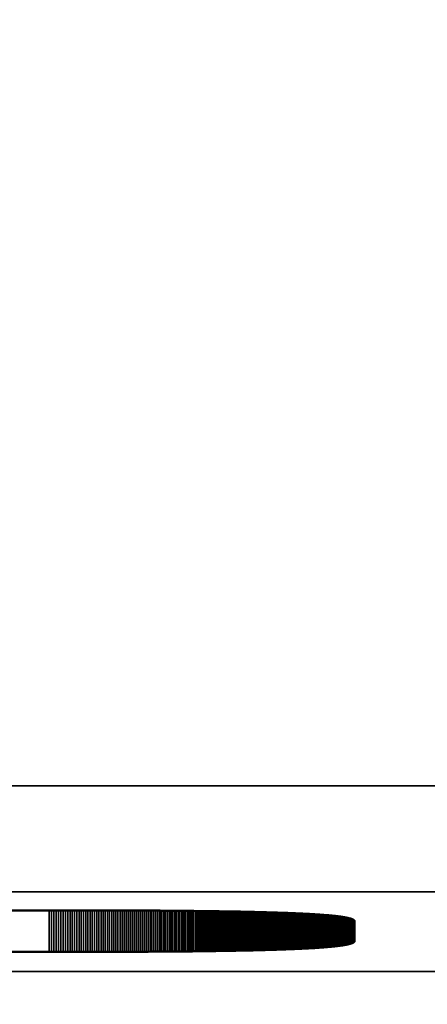
# Model space of a CAD drawing. Units: millimetres. Extents: x 0 to 15522, y -308 to 2970.
# Drawn here: x 1554 to 1562, y 992 to 1011 of the extents above; entities that cross this region are included whole.
import ezdxf

# ---------------------------------------------------------------- set-up
doc = ezdxf.new("R2010")
doc.units = ezdxf.units.MM
doc.header["$LTSCALE"] = 5
for name, color, linetype, lineweight in [('Bemaßung (ISO)', 7, 'Continuous', 25), ('Sichtbar (ISO)', 7, 'Continuous', 50), ('Sichtbar schmal (ISO)', 7, 'Continuous', 35)]:
    doc.layers.add(name, color=color, linetype=linetype, lineweight=lineweight)
doc.styles.add('Notiztext (DIN)', font='arial.ttf')
doc.dimstyles.new('Standard (DIN)', dxfattribs={"dimscale": 5, "dimtxt": 3.5, "dimasz": 2.5, "dimexe": 1, "dimexo": 0, "dimgap": 0.5, "dimtad": 1, "dimrnd": 1e-08, "dimtxsty": 'Notiztext (DIN)', "dimcen": 0.09, "dimdle": 10, "dimclrd": 256, "dimclre": 256, "dimclrt": 256, "dimadec": 0, "dimazin": 2, "dimtfac": 0.714286, "dimtmove": 0, "dimatfit": 3, "dimfxl": 1, "dimtolj": 1, "dimlwd": -1, "dimlwe": -1, "dimarcsym": 0})

# ---------------------------------------------------------------- blocks, each defined once
blk = doc.blocks.new('*D47')
at = {"layer": 'Bemaßung (ISO)', "transparency": 16777216}
for p, q in [((1339.595, 1010.669), (1339.595, 805.669)), ((1699.595, 1010.669), (1699.595, 805.669)), ((1352.095, 810.669), (1687.095, 810.669))]:
    blk.add_line(p, q, dxfattribs=at)
for points in [[(1352.095, 812.752), (1352.095, 808.586), (1339.595, 810.669)], [(1687.095, 812.752), (1687.095, 808.586), (1699.595, 810.669)]]:
    blk.add_solid(points, dxfattribs=at)
at = {"layer": 'Defpoints', "color": 0, "transparency": 16777216}
for p in [(1339.595, 1010.669), (1699.595, 1010.669), (1699.595, 810.669)]:
    blk.add_point(p, dxfattribs=at)
at = {"layer": 'Bemaßung (ISO)', "transparency": 16777216, "insert": (1500.298, 822.11), "char_height": 17.5, "attachment_point": 4, "style": 'Notiztext (DIN)'}
blk.add_mtext('\\A1;360', dxfattribs=at)

msp = doc.modelspace()

# ---------------------------------------------------------------- linework, layer by layer
at = {"layer": 'Sichtbar (ISO)'}
for p, q in [((1540.356, 993.856), (1554.624, 993.856)), ((1554.624, 993.856), (1554.669, 993.856)), ((1554.669, 993.856), (1554.713, 993.856)), ((1554.713, 993.856), (1554.757, 993.856)), ((1554.757, 993.856), (1554.801, 993.856)), ((1554.801, 993.856), (1554.845, 993.856)), ((1554.845, 993.856), (1554.888, 993.856)), ((1554.888, 993.856), (1554.932, 993.856)), ((1554.932, 993.856), (1554.975, 993.856)), ((1554.975, 993.856), (1555.018, 993.856)), ((1555.018, 993.856), (1555.061, 993.856)), ((1555.061, 993.856), (1555.104, 993.856)), ((1555.104, 993.856), (1555.146, 993.856)), ((1555.146, 993.856), (1555.188, 993.856)), ((1555.188, 993.856), (1555.231, 993.856)), ((1555.231, 993.856), (1555.273, 993.856)), ((1555.273, 993.856), (1555.315, 993.856)), ((1555.315, 993.856), (1555.356, 993.856)), ((1555.356, 993.856), (1555.398, 993.855)), ((1555.398, 993.855), (1555.439, 993.855)), ((1555.439, 993.855), (1555.48, 993.855)), ((1555.48, 993.855), (1555.521, 993.855)), ((1555.521, 993.855), (1555.562, 993.855)), ((1555.562, 993.855), (1555.603, 993.855)), ((1555.603, 993.855), (1555.643, 993.855)), ((1555.643, 993.855), (1555.684, 993.855)), ((1555.684, 993.855), (1555.724, 993.855)), ((1555.724, 993.855), (1555.764, 993.854)), ((1555.764, 993.854), (1555.804, 993.854)), ((1555.804, 993.854), (1555.844, 993.854)), ((1555.844, 993.854), (1555.883, 993.854)), ((1555.883, 993.854), (1555.922, 993.854)), ((1555.922, 993.854), (1555.962, 993.854)), ((1555.962, 993.854), (1556.001, 993.854)), ((1556.001, 993.854), (1556.039, 993.853)), ((1556.039, 993.853), (1556.078, 993.853)), ((1556.078, 993.853), (1556.117, 993.853)), ((1556.117, 993.853), (1556.155, 993.853)), ((1556.155, 993.853), (1556.193, 993.853)), ((1556.193, 993.853), (1556.231, 993.853)), ((1556.231, 993.853), (1556.269, 993.852)), ((1556.269, 993.852), (1556.307, 993.852)), ((1556.307, 993.852), (1556.344, 993.852)), ((1556.344, 993.852), (1556.381, 993.852)), ((1556.381, 993.852), (1556.419, 993.852)), ((1556.419, 993.852), (1556.456, 993.851)), ((1556.456, 993.851), (1556.492, 993.851)), ((1556.492, 993.851), (1556.529, 993.851)), ((1556.529, 993.851), (1556.565, 993.851)), ((1556.565, 993.851), (1556.602, 993.85)), ((1556.602, 993.85), (1556.638, 993.85)), ((1556.638, 993.85), (1556.674, 993.85)), ((1556.674, 993.85), (1556.71, 993.85)), ((1556.71, 993.85), (1556.745, 993.849)), ((1556.745, 993.849), (1556.781, 993.849)), ((1556.781, 993.849), (1556.816, 993.849)), ((1556.816, 993.849), (1556.851, 993.849)), ((1556.851, 993.849), (1556.886, 993.848)), ((1556.886, 993.848), (1556.921, 993.848)), ((1556.921, 993.848), (1556.955, 993.848)), ((1556.955, 993.848), (1556.99, 993.847)), ((1556.99, 993.847), (1557.024, 993.847)), ((1557.024, 993.847), (1557.058, 993.847)), ((1557.058, 993.847), (1557.092, 993.847)), ((1557.092, 993.847), (1557.126, 993.846)), ((1557.126, 993.846), (1557.159, 993.846)), ((1557.159, 993.846), (1557.193, 993.846)), ((1557.193, 993.846), (1557.226, 993.845)), ((1557.226, 993.845), (1557.259, 993.845)), ((1557.259, 993.845), (1557.292, 993.845)), ((1557.292, 993.845), (1557.325, 993.844)), ((1557.325, 993.844), (1557.357, 993.844)), ((1557.357, 993.844), (1557.39, 993.843)), ((1557.39, 993.843), (1557.422, 993.843)), ((1557.422, 993.843), (1557.454, 993.843)), ((1557.454, 993.843), (1557.486, 993.842)), ((1557.486, 993.842), (1557.517, 993.842)), ((1557.517, 993.842), (1557.549, 993.842)), ((1557.549, 993.842), (1557.58, 993.841)), ((1557.58, 993.841), (1557.611, 993.841)), ((1557.611, 993.841), (1557.642, 993.84)), ((1557.642, 993.84), (1557.673, 993.84)), ((1557.673, 993.84), (1557.704, 993.839)), ((1557.704, 993.839), (1557.734, 993.839)), ((1557.734, 993.839), (1557.765, 993.839)), ((1557.765, 993.839), (1557.795, 993.838)), ((1557.795, 993.838), (1557.825, 993.838)), ((1557.825, 993.838), (1557.855, 993.837)), ((1557.855, 993.837), (1557.884, 993.837)), ((1557.884, 993.837), (1557.914, 993.836)), ((1557.914, 993.836), (1557.943, 993.836)), ((1557.943, 993.836), (1557.972, 993.835)), ((1557.972, 993.835), (1558.001, 993.835)), ((1558.001, 993.835), (1558.03, 993.834)), ((1558.03, 993.834), (1558.059, 993.834)), ((1558.059, 993.834), (1558.087, 993.833)), ((1558.087, 993.833), (1558.115, 993.833)), ((1558.115, 993.833), (1558.143, 993.832)), ((1558.143, 993.832), (1558.171, 993.832)), ((1558.171, 993.832), (1558.199, 993.831)), ((1558.199, 993.831), (1558.227, 993.831)), ((1558.227, 993.831), (1558.254, 993.83)), ((1558.254, 993.83), (1558.281, 993.83)), ((1558.281, 993.83), (1558.308, 993.829)), ((1558.308, 993.829), (1558.335, 993.828)), ((1558.335, 993.828), (1558.362, 993.828)), ((1558.362, 993.828), (1558.388, 993.827)), ((1558.388, 993.827), (1558.415, 993.827)), ((1558.415, 993.827), (1558.441, 993.826)), ((1558.441, 993.826), (1558.467, 993.825)), ((1558.467, 993.825), (1558.493, 993.825)), ((1558.493, 993.825), (1558.518, 993.824)), ((1558.518, 993.824), (1558.544, 993.824)), ((1558.544, 993.824), (1558.569, 993.823)), ((1558.569, 993.823), (1558.594, 993.822)), ((1558.594, 993.822), (1558.619, 993.822)), ((1558.619, 993.822), (1558.644, 993.821)), ((1558.644, 993.821), (1558.669, 993.82)), ((1558.669, 993.82), (1558.693, 993.82)), ((1558.693, 993.82), (1558.718, 993.819)), ((1558.718, 993.819), (1558.742, 993.818)), ((1558.742, 993.818), (1558.766, 993.818)), ((1558.766, 993.818), (1558.789, 993.817)), ((1558.789, 993.817), (1558.813, 993.816)), ((1558.813, 993.816), (1558.836, 993.816)), ((1558.836, 993.816), (1558.86, 993.815)), ((1558.86, 993.815), (1558.883, 993.814)), ((1558.883, 993.814), (1558.906, 993.813)), ((1558.906, 993.813), (1558.928, 993.813)), ((1558.928, 993.813), (1558.951, 993.812)), ((1558.951, 993.812), (1558.973, 993.811)), ((1558.973, 993.811), (1558.996, 993.81)), ((1558.996, 993.81), (1559.018, 993.81)), ((1559.018, 993.81), (1559.039, 993.809)), ((1559.039, 993.809), (1559.061, 993.808)), ((1559.061, 993.808), (1559.083, 993.807)), ((1559.083, 993.807), (1559.104, 993.807)), ((1559.104, 993.807), (1559.125, 993.806)), ((1559.125, 993.806), (1559.146, 993.805)), ((1559.146, 993.805), (1559.167, 993.804)), ((1559.167, 993.804), (1559.188, 993.803)), ((1559.188, 993.803), (1559.208, 993.802)), ((1559.208, 993.802), (1559.228, 993.802)), ((1559.228, 993.802), (1559.248, 993.801)), ((1559.248, 993.801), (1559.268, 993.8)), ((1559.268, 993.8), (1559.288, 993.799)), ((1559.288, 993.799), (1559.308, 993.798)), ((1559.308, 993.798), (1559.327, 993.797)), ((1559.327, 993.797), (1559.346, 993.796)), ((1559.346, 993.796), (1559.365, 993.796)), ((1559.365, 993.796), (1559.384, 993.795)), ((1559.384, 993.795), (1559.403, 993.794)), ((1559.403, 993.794), (1559.422, 993.793)), ((1559.422, 993.793), (1559.44, 993.792)), ((1559.44, 993.792), (1559.458, 993.791)), ((1559.458, 993.791), (1559.476, 993.79)), ((1559.476, 993.79), (1559.494, 993.789)), ((1559.494, 993.789), (1559.512, 993.788)), ((1559.512, 993.788), (1559.529, 993.787)), ((1559.529, 993.787), (1559.547, 993.786)), ((1559.547, 993.786), (1559.564, 993.785)), ((1559.564, 993.785), (1559.581, 993.784)), ((1559.581, 993.784), (1559.597, 993.783)), ((1559.597, 993.783), (1559.614, 993.782)), ((1559.614, 993.782), (1559.631, 993.781)), ((1559.631, 993.781), (1559.647, 993.78)), ((1559.647, 993.78), (1559.663, 993.779)), ((1559.663, 993.779), (1559.679, 993.778)), ((1559.679, 993.778), (1559.695, 993.777)), ((1559.695, 993.777), (1559.71, 993.776)), ((1559.71, 993.776), (1559.726, 993.775)), ((1559.726, 993.775), (1559.741, 993.774)), ((1559.741, 993.774), (1559.756, 993.773)), ((1559.756, 993.773), (1559.771, 993.772)), ((1559.771, 993.772), (1559.785, 993.771)), ((1559.785, 993.771), (1559.8, 993.77)), ((1559.8, 993.77), (1559.814, 993.768)), ((1559.814, 993.768), (1559.828, 993.767)), ((1559.828, 993.767), (1559.842, 993.766)), ((1559.842, 993.766), (1559.856, 993.765)), ((1559.856, 993.765), (1559.87, 993.764)), ((1559.87, 993.764), (1559.883, 993.763)), ((1559.883, 993.763), (1559.896, 993.762)), ((1559.896, 993.762), (1559.91, 993.761)), ((1559.91, 993.761), (1559.922, 993.759)), ((1559.922, 993.759), (1559.935, 993.758)), ((1559.935, 993.758), (1559.948, 993.757)), ((1559.948, 993.757), (1559.96, 993.756)), ((1559.96, 993.756), (1559.972, 993.755)), ((1559.972, 993.755), (1559.984, 993.753)), ((1559.984, 993.753), (1559.996, 993.752)), ((1559.996, 993.752), (1560.008, 993.751)), ((1560.008, 993.751), (1560.02, 993.75)), ((1560.02, 993.75), (1560.031, 993.748)), ((1560.031, 993.748), (1560.042, 993.747)), ((1560.042, 993.747), (1560.053, 993.746)), ((1560.053, 993.746), (1560.064, 993.745)), ((1560.064, 993.745), (1560.074, 993.743)), ((1560.074, 993.743), (1560.085, 993.742)), ((1560.085, 993.742), (1560.095, 993.741)), ((1560.095, 993.741), (1560.105, 993.739)), ((1560.105, 993.739), (1560.115, 993.738)), ((1560.115, 993.738), (1560.125, 993.737)), ((1560.125, 993.737), (1560.134, 993.735)), ((1560.134, 993.735), (1560.144, 993.734)), ((1560.144, 993.734), (1560.153, 993.733)), ((1560.153, 993.733), (1560.162, 993.731)), ((1560.162, 993.731), (1560.171, 993.73)), ((1560.171, 993.73), (1560.18, 993.729)), ((1560.18, 993.729), (1560.188, 993.727)), ((1560.188, 993.727), (1560.196, 993.726)), ((1560.196, 993.726), (1560.205, 993.725)), ((1560.205, 993.725), (1560.212, 993.723)), ((1560.212, 993.723), (1560.22, 993.722)), ((1560.22, 993.722), (1560.228, 993.72)), ((1560.228, 993.72), (1560.235, 993.719)), ((1560.235, 993.719), (1560.243, 993.717)), ((1560.243, 993.717), (1560.25, 993.716)), ((1560.25, 993.716), (1560.257, 993.714)), ((1560.257, 993.714), (1560.263, 993.713)), ((1560.263, 993.713), (1560.27, 993.711)), ((1560.27, 993.711), (1560.276, 993.71)), ((1560.276, 993.71), (1560.282, 993.708)), ((1560.282, 993.708), (1560.288, 993.707)), ((1560.288, 993.707), (1560.294, 993.705)), ((1560.294, 993.705), (1560.3, 993.704)), ((1560.3, 993.704), (1560.305, 993.702)), ((1560.305, 993.702), (1560.311, 993.701)), ((1560.311, 993.701), (1560.316, 993.699)), ((1560.316, 993.699), (1560.321, 993.698)), ((1560.321, 993.698), (1560.325, 993.696)), ((1560.325, 993.696), (1560.33, 993.694)), ((1560.33, 993.694), (1560.334, 993.693)), ((1560.334, 993.693), (1560.339, 993.691)), ((1560.339, 993.691), (1560.343, 993.69)), ((1560.343, 993.69), (1560.346, 993.688)), ((1560.346, 993.688), (1560.35, 993.686)), ((1560.35, 993.686), (1560.354, 993.685)), ((1560.354, 993.685), (1560.357, 993.683)), ((1560.357, 993.683), (1560.36, 993.681)), ((1560.36, 993.681), (1560.363, 993.68)), ((1560.363, 993.68), (1560.366, 993.678)), ((1560.366, 993.678), (1560.368, 993.676)), ((1560.368, 993.676), (1560.371, 993.675)), ((1560.371, 993.675), (1560.373, 993.673)), ((1560.373, 993.673), (1560.375, 993.671)), ((1560.375, 993.671), (1560.377, 993.67)), ((1560.377, 993.67), (1560.379, 993.668)), ((1560.379, 993.668), (1560.38, 993.666)), ((1560.38, 993.666), (1560.382, 993.664)), ((1560.382, 993.664), (1560.383, 993.662)), ((1560.383, 993.662), (1560.384, 993.661)), ((1560.384, 993.661), (1560.385, 993.659)), ((1560.385, 993.659), (1560.385, 993.657)), ((1560.385, 993.657), (1560.386, 993.655)), ((1560.386, 993.655), (1560.386, 993.653)), ((1560.386, 993.653), (1560.386, 993.652)), ((1560.386, 993.652), (1560.386, 993.275)), ((1560.386, 993.275), (1560.386, 993.273)), ((1560.386, 993.273), (1560.386, 993.271)), ((1557.673, 993.087), (1557.642, 993.086)), ((1557.704, 993.087), (1557.673, 993.087)), ((1557.734, 993.088), (1557.704, 993.087)), ((1557.765, 993.088), (1557.734, 993.088)), ((1557.795, 993.089), (1557.765, 993.088)), ((1557.825, 993.089), (1557.795, 993.089)), ((1557.855, 993.089), (1557.825, 993.089)), ((1557.884, 993.09), (1557.855, 993.089)), ((1557.914, 993.09), (1557.884, 993.09)), ((1557.943, 993.091), (1557.914, 993.09)), ((1557.972, 993.091), (1557.943, 993.091)), ((1558.001, 993.092), (1557.972, 993.091)), ((1558.03, 993.092), (1558.001, 993.092)), ((1558.059, 993.093), (1558.03, 993.092)), ((1558.087, 993.093), (1558.059, 993.093)), ((1558.115, 993.094), (1558.087, 993.093)), ((1558.143, 993.094), (1558.115, 993.094)), ((1558.171, 993.095), (1558.143, 993.094)), ((1558.199, 993.095), (1558.171, 993.095)), ((1558.227, 993.096), (1558.199, 993.095)), ((1558.254, 993.097), (1558.227, 993.096)), ((1558.281, 993.097), (1558.254, 993.097)), ((1558.308, 993.098), (1558.281, 993.097)), ((1558.335, 993.098), (1558.308, 993.098)), ((1558.362, 993.099), (1558.335, 993.098)), ((1558.388, 993.099), (1558.362, 993.099)), ((1558.415, 993.1), (1558.388, 993.099)), ((1558.441, 993.101), (1558.415, 993.1)), ((1558.467, 993.101), (1558.441, 993.101)), ((1558.493, 993.102), (1558.467, 993.101)), ((1558.518, 993.102), (1558.493, 993.102)), ((1558.544, 993.103), (1558.518, 993.102)), ((1558.569, 993.104), (1558.544, 993.103)), ((1558.594, 993.104), (1558.569, 993.104)), ((1558.619, 993.105), (1558.594, 993.104)), ((1558.644, 993.106), (1558.619, 993.105)), ((1558.669, 993.106), (1558.644, 993.106)), ((1558.693, 993.107), (1558.669, 993.106)), ((1558.718, 993.108), (1558.693, 993.107)), ((1558.742, 993.108), (1558.718, 993.108)), ((1558.766, 993.109), (1558.742, 993.108)), ((1558.789, 993.11), (1558.766, 993.109)), ((1558.813, 993.11), (1558.789, 993.11)), ((1558.836, 993.111), (1558.813, 993.11)), ((1558.86, 993.112), (1558.836, 993.111)), ((1558.883, 993.112), (1558.86, 993.112)), ((1558.906, 993.113), (1558.883, 993.112)), ((1558.928, 993.114), (1558.906, 993.113)), ((1558.951, 993.115), (1558.928, 993.114)), ((1558.973, 993.115), (1558.951, 993.115)), ((1558.996, 993.116), (1558.973, 993.115)), ((1559.018, 993.117), (1558.996, 993.116)), ((1559.039, 993.118), (1559.018, 993.117)), ((1559.061, 993.119), (1559.039, 993.118)), ((1559.083, 993.119), (1559.061, 993.119)), ((1559.104, 993.12), (1559.083, 993.119)), ((1559.125, 993.121), (1559.104, 993.12)), ((1559.146, 993.122), (1559.125, 993.121)), ((1559.167, 993.123), (1559.146, 993.122)), ((1559.188, 993.123), (1559.167, 993.123)), ((1559.208, 993.124), (1559.188, 993.123)), ((1559.228, 993.125), (1559.208, 993.124)), ((1559.248, 993.126), (1559.228, 993.125)), ((1559.268, 993.127), (1559.248, 993.126)), ((1559.288, 993.128), (1559.268, 993.127)), ((1559.308, 993.128), (1559.288, 993.128)), ((1559.327, 993.129), (1559.308, 993.128)), ((1559.346, 993.13), (1559.327, 993.129)), ((1559.365, 993.131), (1559.346, 993.13)), ((1559.384, 993.132), (1559.365, 993.131)), ((1559.403, 993.133), (1559.384, 993.132)), ((1559.422, 993.134), (1559.403, 993.133)), ((1559.44, 993.135), (1559.422, 993.134)), ((1559.458, 993.136), (1559.44, 993.135)), ((1559.476, 993.137), (1559.458, 993.136)), ((1559.494, 993.138), (1559.476, 993.137)), ((1559.512, 993.138), (1559.494, 993.138)), ((1559.529, 993.139), (1559.512, 993.138)), ((1559.547, 993.14), (1559.529, 993.139)), ((1559.564, 993.141), (1559.547, 993.14)), ((1559.581, 993.142), (1559.564, 993.141)), ((1559.597, 993.143), (1559.581, 993.142)), ((1559.614, 993.144), (1559.597, 993.143)), ((1559.631, 993.145), (1559.614, 993.144)), ((1559.647, 993.146), (1559.631, 993.145)), ((1559.663, 993.147), (1559.647, 993.146)), ((1559.679, 993.148), (1559.663, 993.147)), ((1559.695, 993.149), (1559.679, 993.148)), ((1559.71, 993.151), (1559.695, 993.149)), ((1559.726, 993.152), (1559.71, 993.151)), ((1559.741, 993.153), (1559.726, 993.152)), ((1559.756, 993.154), (1559.741, 993.153)), ((1559.771, 993.155), (1559.756, 993.154)), ((1559.785, 993.156), (1559.771, 993.155)), ((1559.8, 993.157), (1559.785, 993.156)), ((1559.814, 993.158), (1559.8, 993.157)), ((1559.828, 993.159), (1559.814, 993.158)), ((1559.842, 993.16), (1559.828, 993.159)), ((1559.856, 993.161), (1559.842, 993.16)), ((1559.87, 993.163), (1559.856, 993.161)), ((1559.883, 993.164), (1559.87, 993.163)), ((1559.896, 993.165), (1559.883, 993.164)), ((1559.91, 993.166), (1559.896, 993.165)), ((1559.922, 993.167), (1559.91, 993.166)), ((1559.935, 993.168), (1559.922, 993.167)), ((1559.948, 993.17), (1559.935, 993.168)), ((1559.96, 993.171), (1559.948, 993.17)), ((1559.972, 993.172), (1559.96, 993.171)), ((1559.984, 993.173), (1559.972, 993.172)), ((1559.996, 993.174), (1559.984, 993.173)), ((1560.008, 993.176), (1559.996, 993.174)), ((1560.02, 993.177), (1560.008, 993.176)), ((1560.031, 993.178), (1560.02, 993.177)), ((1560.042, 993.179), (1560.031, 993.178)), ((1560.053, 993.181), (1560.042, 993.179)), ((1560.064, 993.182), (1560.053, 993.181)), ((1560.074, 993.183), (1560.064, 993.182)), ((1560.085, 993.185), (1560.074, 993.183)), ((1560.095, 993.186), (1560.085, 993.185)), ((1560.105, 993.187), (1560.095, 993.186)), ((1560.115, 993.188), (1560.105, 993.187)), ((1560.125, 993.19), (1560.115, 993.188)), ((1560.134, 993.191), (1560.125, 993.19)), ((1560.144, 993.192), (1560.134, 993.191)), ((1560.153, 993.194), (1560.144, 993.192)), ((1560.162, 993.195), (1560.153, 993.194)), ((1560.171, 993.197), (1560.162, 993.195)), ((1560.18, 993.198), (1560.171, 993.197)), ((1560.188, 993.199), (1560.18, 993.198)), ((1560.196, 993.201), (1560.188, 993.199)), ((1560.205, 993.202), (1560.196, 993.201)), ((1560.212, 993.204), (1560.205, 993.202)), ((1560.22, 993.205), (1560.212, 993.204)), ((1560.228, 993.206), (1560.22, 993.205)), ((1560.235, 993.208), (1560.228, 993.206)), ((1560.243, 993.209), (1560.235, 993.208)), ((1560.25, 993.211), (1560.243, 993.209)), ((1560.257, 993.212), (1560.25, 993.211)), ((1560.263, 993.214), (1560.257, 993.212)), ((1560.27, 993.215), (1560.263, 993.214)), ((1560.276, 993.217), (1560.27, 993.215)), ((1560.282, 993.218), (1560.276, 993.217)), ((1560.288, 993.22), (1560.282, 993.218)), ((1560.294, 993.221), (1560.288, 993.22)), ((1560.3, 993.223), (1560.294, 993.221)), ((1560.305, 993.224), (1560.3, 993.223)), ((1560.311, 993.226), (1560.305, 993.224)), ((1560.316, 993.227), (1560.311, 993.226)), ((1560.321, 993.229), (1560.316, 993.227)), ((1560.325, 993.231), (1560.321, 993.229)), ((1560.33, 993.232), (1560.325, 993.231)), ((1560.334, 993.234), (1560.33, 993.232)), ((1560.339, 993.235), (1560.334, 993.234)), ((1560.343, 993.237), (1560.339, 993.235)), ((1560.346, 993.239), (1560.343, 993.237)), ((1560.35, 993.24), (1560.346, 993.239)), ((1560.354, 993.242), (1560.35, 993.24)), ((1560.357, 993.244), (1560.354, 993.242)), ((1560.36, 993.245), (1560.357, 993.244)), ((1560.363, 993.247), (1560.36, 993.245)), ((1560.366, 993.249), (1560.363, 993.247)), ((1560.368, 993.25), (1560.366, 993.249)), ((1560.371, 993.252), (1560.368, 993.25)), ((1560.373, 993.254), (1560.371, 993.252)), ((1560.375, 993.255), (1560.373, 993.254)), ((1560.377, 993.257), (1560.375, 993.255)), ((1560.379, 993.259), (1560.377, 993.257)), ((1560.38, 993.261), (1560.379, 993.259)), ((1560.382, 993.262), (1560.38, 993.261)), ((1560.383, 993.264), (1560.382, 993.262)), ((1560.384, 993.266), (1560.383, 993.264)), ((1560.385, 993.268), (1560.384, 993.266)), ((1560.386, 993.271), (1560.385, 993.27)), ((1560.385, 993.27), (1560.385, 993.268)), ((1554.624, 993.07), (1540.356, 993.07)), ((1554.669, 993.07), (1554.624, 993.07)), ((1554.713, 993.07), (1554.669, 993.07)), ((1554.757, 993.07), (1554.713, 993.07)), ((1554.801, 993.07), (1554.757, 993.07)), ((1554.845, 993.07), (1554.801, 993.07)), ((1554.888, 993.071), (1554.845, 993.07)), ((1554.932, 993.071), (1554.888, 993.071)), ((1554.975, 993.071), (1554.932, 993.071)), ((1555.018, 993.071), (1554.975, 993.071)), ((1555.061, 993.071), (1555.018, 993.071)), ((1555.104, 993.071), (1555.061, 993.071)), ((1555.146, 993.071), (1555.104, 993.071)), ((1555.188, 993.071), (1555.146, 993.071)), ((1555.231, 993.071), (1555.188, 993.071)), ((1555.273, 993.071), (1555.231, 993.071)), ((1555.315, 993.071), (1555.273, 993.071)), ((1555.356, 993.071), (1555.315, 993.071)), ((1555.398, 993.071), (1555.356, 993.071)), ((1555.439, 993.071), (1555.398, 993.071)), ((1555.48, 993.071), (1555.439, 993.071)), ((1555.521, 993.071), (1555.48, 993.071)), ((1555.562, 993.072), (1555.521, 993.071)), ((1555.603, 993.072), (1555.562, 993.072)), ((1555.643, 993.072), (1555.603, 993.072)), ((1555.684, 993.072), (1555.643, 993.072)), ((1555.724, 993.072), (1555.684, 993.072)), ((1555.764, 993.072), (1555.724, 993.072)), ((1555.804, 993.072), (1555.764, 993.072)), ((1555.844, 993.072), (1555.804, 993.072)), ((1555.883, 993.073), (1555.844, 993.072)), ((1555.922, 993.073), (1555.883, 993.073)), ((1555.962, 993.073), (1555.922, 993.073)), ((1556.001, 993.073), (1555.962, 993.073)), ((1556.039, 993.073), (1556.001, 993.073)), ((1556.078, 993.073), (1556.039, 993.073)), ((1556.117, 993.073), (1556.078, 993.073)), ((1556.155, 993.074), (1556.117, 993.073)), ((1556.193, 993.074), (1556.155, 993.074)), ((1556.231, 993.074), (1556.193, 993.074)), ((1556.269, 993.074), (1556.231, 993.074)), ((1556.307, 993.074), (1556.269, 993.074)), ((1556.344, 993.075), (1556.307, 993.074)), ((1556.381, 993.075), (1556.344, 993.075)), ((1556.419, 993.075), (1556.381, 993.075)), ((1556.456, 993.075), (1556.419, 993.075)), ((1556.492, 993.075), (1556.456, 993.075)), ((1556.529, 993.076), (1556.492, 993.075)), ((1556.565, 993.076), (1556.529, 993.076)), ((1556.602, 993.076), (1556.565, 993.076)), ((1556.638, 993.076), (1556.602, 993.076)), ((1556.674, 993.077), (1556.638, 993.076)), ((1556.71, 993.077), (1556.674, 993.077)), ((1556.745, 993.077), (1556.71, 993.077)), ((1556.781, 993.077), (1556.745, 993.077)), ((1556.816, 993.078), (1556.781, 993.077)), ((1556.851, 993.078), (1556.816, 993.078)), ((1556.886, 993.078), (1556.851, 993.078)), ((1556.921, 993.079), (1556.886, 993.078)), ((1556.955, 993.079), (1556.921, 993.079)), ((1556.99, 993.079), (1556.955, 993.079)), ((1557.024, 993.079), (1556.99, 993.079)), ((1557.058, 993.08), (1557.024, 993.079)), ((1557.092, 993.08), (1557.058, 993.08)), ((1557.126, 993.08), (1557.092, 993.08)), ((1557.159, 993.081), (1557.126, 993.08)), ((1557.193, 993.081), (1557.159, 993.081)), ((1557.226, 993.081), (1557.193, 993.081)), ((1557.259, 993.082), (1557.226, 993.081)), ((1557.292, 993.082), (1557.259, 993.082)), ((1557.325, 993.082), (1557.292, 993.082)), ((1557.357, 993.083), (1557.325, 993.082)), ((1557.39, 993.083), (1557.357, 993.083)), ((1557.422, 993.084), (1557.39, 993.083)), ((1557.454, 993.084), (1557.422, 993.084)), ((1557.486, 993.084), (1557.454, 993.084)), ((1557.517, 993.085), (1557.486, 993.084)), ((1557.549, 993.085), (1557.517, 993.085)), ((1557.58, 993.085), (1557.549, 993.085)), ((1557.611, 993.086), (1557.58, 993.085)), ((1557.642, 993.086), (1557.611, 993.086))]:
    msp.add_line(p, q, dxfattribs=at)
at = {"layer": 'Sichtbar schmal (ISO)'}
for p, q in [((1769.095, 996.207), (1270.095, 996.207)), ((1270.095, 994.208), (1769.095, 994.208)), ((1554.624, 993.856), (1554.624, 993.07)), ((1554.669, 993.856), (1554.669, 993.07)), ((1554.713, 993.856), (1554.713, 993.07)), ((1554.757, 993.856), (1554.757, 993.07)), ((1554.801, 993.856), (1554.801, 993.07)), ((1554.845, 993.856), (1554.845, 993.07)), ((1554.888, 993.856), (1554.888, 993.071)), ((1554.932, 993.856), (1554.932, 993.071)), ((1554.975, 993.856), (1554.975, 993.071)), ((1555.018, 993.856), (1555.018, 993.071)), ((1555.061, 993.856), (1555.061, 993.071)), ((1555.104, 993.856), (1555.104, 993.071)), ((1555.146, 993.856), (1555.146, 993.071)), ((1555.188, 993.856), (1555.188, 993.071)), ((1555.231, 993.856), (1555.231, 993.071)), ((1555.273, 993.856), (1555.273, 993.071)), ((1555.315, 993.856), (1555.315, 993.071)), ((1555.356, 993.856), (1555.356, 993.071)), ((1555.398, 993.855), (1555.398, 993.071)), ((1555.439, 993.855), (1555.439, 993.071)), ((1555.48, 993.855), (1555.48, 993.071)), ((1555.521, 993.855), (1555.521, 993.071)), ((1555.562, 993.855), (1555.562, 993.072)), ((1555.603, 993.855), (1555.603, 993.072)), ((1555.643, 993.855), (1555.643, 993.072)), ((1555.684, 993.855), (1555.684, 993.072)), ((1555.724, 993.855), (1555.724, 993.072)), ((1555.764, 993.854), (1555.764, 993.072)), ((1555.804, 993.854), (1555.804, 993.072)), ((1555.844, 993.854), (1555.844, 993.072)), ((1555.883, 993.854), (1555.883, 993.073)), ((1555.922, 993.854), (1555.922, 993.073)), ((1555.962, 993.854), (1555.962, 993.073)), ((1556.001, 993.854), (1556.001, 993.073)), ((1556.039, 993.853), (1556.039, 993.073)), ((1556.078, 993.853), (1556.078, 993.073)), ((1556.117, 993.853), (1556.117, 993.073)), ((1556.155, 993.853), (1556.155, 993.074)), ((1556.193, 993.853), (1556.193, 993.074)), ((1556.231, 993.853), (1556.231, 993.074)), ((1556.269, 993.852), (1556.269, 993.074)), ((1556.307, 993.852), (1556.307, 993.074)), ((1556.344, 993.852), (1556.344, 993.075)), ((1556.381, 993.852), (1556.381, 993.075)), ((1556.419, 993.852), (1556.419, 993.075)), ((1556.456, 993.851), (1556.456, 993.075)), ((1556.492, 993.851), (1556.492, 993.075)), ((1556.529, 993.851), (1556.529, 993.076)), ((1556.565, 993.851), (1556.565, 993.076)), ((1556.602, 993.85), (1556.602, 993.076)), ((1556.638, 993.85), (1556.638, 993.076)), ((1556.674, 993.85), (1556.674, 993.077)), ((1556.71, 993.85), (1556.71, 993.077)), ((1556.745, 993.849), (1556.745, 993.077)), ((1556.781, 993.849), (1556.781, 993.077)), ((1556.816, 993.849), (1556.816, 993.078)), ((1556.851, 993.849), (1556.851, 993.078)), ((1556.886, 993.848), (1556.886, 993.078)), ((1556.921, 993.848), (1556.921, 993.079)), ((1556.955, 993.848), (1556.955, 993.079)), ((1556.99, 993.847), (1556.99, 993.079)), ((1557.024, 993.847), (1557.024, 993.079)), ((1557.058, 993.847), (1557.058, 993.08)), ((1557.092, 993.847), (1557.092, 993.08)), ((1557.126, 993.846), (1557.126, 993.08)), ((1557.159, 993.846), (1557.159, 993.081)), ((1557.193, 993.846), (1557.193, 993.081)), ((1557.226, 993.845), (1557.226, 993.081)), ((1557.259, 993.845), (1557.259, 993.082)), ((1557.292, 993.845), (1557.292, 993.082)), ((1557.325, 993.844), (1557.325, 993.082)), ((1557.357, 993.844), (1557.357, 993.083)), ((1557.39, 993.843), (1557.39, 993.083)), ((1557.422, 993.843), (1557.422, 993.084)), ((1557.454, 993.843), (1557.454, 993.084)), ((1557.486, 993.842), (1557.486, 993.084)), ((1557.517, 993.842), (1557.517, 993.085)), ((1557.549, 993.842), (1557.549, 993.085)), ((1557.58, 993.841), (1557.58, 993.085)), ((1557.611, 993.841), (1557.611, 993.086)), ((1557.642, 993.84), (1557.642, 993.086)), ((1557.673, 993.84), (1557.673, 993.087)), ((1557.704, 993.839), (1557.704, 993.087)), ((1557.734, 993.839), (1557.734, 993.088)), ((1557.765, 993.839), (1557.765, 993.088)), ((1557.795, 993.838), (1557.795, 993.089)), ((1557.825, 993.838), (1557.825, 993.089)), ((1557.855, 993.837), (1557.855, 993.089)), ((1557.884, 993.837), (1557.884, 993.09)), ((1557.914, 993.836), (1557.914, 993.09)), ((1557.943, 993.836), (1557.943, 993.091)), ((1557.972, 993.835), (1557.972, 993.091)), ((1558.001, 993.835), (1558.001, 993.092)), ((1558.03, 993.834), (1558.03, 993.092)), ((1558.059, 993.834), (1558.059, 993.093)), ((1558.087, 993.833), (1558.087, 993.093)), ((1558.115, 993.833), (1558.115, 993.094)), ((1558.143, 993.832), (1558.143, 993.094)), ((1558.171, 993.832), (1558.171, 993.095)), ((1558.199, 993.831), (1558.199, 993.095)), ((1558.227, 993.831), (1558.227, 993.096)), ((1558.254, 993.83), (1558.254, 993.097)), ((1558.281, 993.83), (1558.281, 993.097)), ((1558.308, 993.829), (1558.308, 993.098)), ((1558.335, 993.828), (1558.335, 993.098)), ((1558.362, 993.828), (1558.362, 993.099)), ((1558.388, 993.827), (1558.388, 993.099)), ((1558.415, 993.827), (1558.415, 993.1)), ((1558.441, 993.826), (1558.441, 993.101)), ((1558.467, 993.825), (1558.467, 993.101)), ((1558.493, 993.825), (1558.493, 993.102)), ((1558.518, 993.824), (1558.518, 993.102)), ((1558.544, 993.824), (1558.544, 993.103)), ((1558.569, 993.823), (1558.569, 993.104)), ((1558.594, 993.822), (1558.594, 993.104)), ((1558.619, 993.822), (1558.619, 993.105)), ((1558.644, 993.821), (1558.644, 993.106)), ((1558.669, 993.82), (1558.669, 993.106)), ((1558.693, 993.82), (1558.693, 993.107)), ((1558.718, 993.819), (1558.718, 993.108)), ((1558.742, 993.818), (1558.742, 993.108)), ((1558.766, 993.818), (1558.766, 993.109)), ((1558.789, 993.817), (1558.789, 993.11)), ((1558.813, 993.816), (1558.813, 993.11)), ((1558.836, 993.816), (1558.836, 993.111)), ((1558.86, 993.815), (1558.86, 993.112)), ((1558.883, 993.814), (1558.883, 993.112)), ((1558.906, 993.813), (1558.906, 993.113)), ((1558.928, 993.813), (1558.928, 993.114)), ((1558.951, 993.812), (1558.951, 993.115)), ((1558.973, 993.811), (1558.973, 993.115)), ((1558.996, 993.81), (1558.996, 993.116)), ((1559.018, 993.81), (1559.018, 993.117)), ((1559.039, 993.809), (1559.039, 993.118)), ((1559.061, 993.808), (1559.061, 993.119)), ((1559.083, 993.807), (1559.083, 993.119)), ((1559.104, 993.807), (1559.104, 993.12)), ((1559.125, 993.806), (1559.125, 993.121)), ((1559.146, 993.805), (1559.146, 993.122)), ((1559.167, 993.804), (1559.167, 993.123)), ((1559.188, 993.803), (1559.188, 993.123)), ((1559.208, 993.802), (1559.208, 993.124)), ((1559.228, 993.802), (1559.228, 993.125)), ((1559.248, 993.801), (1559.248, 993.126)), ((1559.268, 993.8), (1559.268, 993.127)), ((1559.288, 993.799), (1559.288, 993.128)), ((1559.308, 993.798), (1559.308, 993.128)), ((1559.327, 993.797), (1559.327, 993.129)), ((1559.346, 993.796), (1559.346, 993.13)), ((1559.365, 993.796), (1559.365, 993.131)), ((1559.384, 993.795), (1559.384, 993.132)), ((1559.403, 993.794), (1559.403, 993.133)), ((1559.422, 993.793), (1559.422, 993.134)), ((1559.44, 993.792), (1559.44, 993.135)), ((1559.458, 993.791), (1559.458, 993.136)), ((1559.476, 993.79), (1559.476, 993.137)), ((1559.494, 993.789), (1559.494, 993.138)), ((1559.512, 993.788), (1559.512, 993.138)), ((1559.529, 993.787), (1559.529, 993.139)), ((1559.547, 993.786), (1559.547, 993.14)), ((1559.564, 993.785), (1559.564, 993.141)), ((1559.581, 993.784), (1559.581, 993.142)), ((1559.597, 993.783), (1559.597, 993.143)), ((1559.614, 993.782), (1559.614, 993.144)), ((1559.631, 993.781), (1559.631, 993.145)), ((1559.647, 993.78), (1559.647, 993.146)), ((1559.663, 993.779), (1559.663, 993.147)), ((1559.679, 993.778), (1559.679, 993.148)), ((1559.695, 993.777), (1559.695, 993.149)), ((1559.71, 993.776), (1559.71, 993.151)), ((1559.726, 993.775), (1559.726, 993.152)), ((1559.741, 993.774), (1559.741, 993.153)), ((1559.756, 993.773), (1559.756, 993.154)), ((1559.771, 993.772), (1559.771, 993.155)), ((1559.785, 993.771), (1559.785, 993.156)), ((1559.8, 993.77), (1559.8, 993.157)), ((1559.814, 993.768), (1559.814, 993.158)), ((1559.828, 993.767), (1559.828, 993.159)), ((1559.842, 993.766), (1559.842, 993.16)), ((1559.856, 993.765), (1559.856, 993.161)), ((1559.87, 993.764), (1559.87, 993.163)), ((1559.883, 993.763), (1559.883, 993.164)), ((1559.896, 993.762), (1559.896, 993.165)), ((1559.91, 993.761), (1559.91, 993.166)), ((1559.922, 993.759), (1559.922, 993.167)), ((1559.935, 993.758), (1559.935, 993.168)), ((1559.948, 993.757), (1559.948, 993.17)), ((1559.96, 993.756), (1559.96, 993.171)), ((1559.972, 993.755), (1559.972, 993.172)), ((1559.984, 993.753), (1559.984, 993.173)), ((1559.996, 993.752), (1559.996, 993.174)), ((1560.008, 993.751), (1560.008, 993.176)), ((1560.02, 993.75), (1560.02, 993.177)), ((1560.031, 993.748), (1560.031, 993.178)), ((1560.042, 993.747), (1560.042, 993.179)), ((1560.053, 993.746), (1560.053, 993.181)), ((1560.064, 993.745), (1560.064, 993.182)), ((1560.074, 993.743), (1560.074, 993.183)), ((1560.085, 993.742), (1560.085, 993.185)), ((1560.095, 993.741), (1560.095, 993.186)), ((1560.105, 993.739), (1560.105, 993.187)), ((1560.115, 993.738), (1560.115, 993.188)), ((1560.125, 993.737), (1560.125, 993.19)), ((1560.134, 993.735), (1560.134, 993.191)), ((1560.144, 993.734), (1560.144, 993.192)), ((1560.153, 993.733), (1560.153, 993.194)), ((1560.162, 993.731), (1560.162, 993.195)), ((1560.171, 993.73), (1560.171, 993.197)), ((1560.18, 993.729), (1560.18, 993.198)), ((1560.188, 993.727), (1560.188, 993.199)), ((1560.196, 993.726), (1560.196, 993.201)), ((1560.205, 993.725), (1560.205, 993.202)), ((1560.212, 993.723), (1560.212, 993.204)), ((1560.22, 993.722), (1560.22, 993.205)), ((1560.228, 993.72), (1560.228, 993.206)), ((1560.235, 993.719), (1560.235, 993.208)), ((1560.243, 993.717), (1560.243, 993.209)), ((1560.25, 993.716), (1560.25, 993.211)), ((1560.257, 993.714), (1560.257, 993.212)), ((1560.263, 993.713), (1560.263, 993.214)), ((1560.27, 993.711), (1560.27, 993.215)), ((1560.276, 993.71), (1560.276, 993.217)), ((1560.282, 993.708), (1560.282, 993.218)), ((1560.288, 993.707), (1560.288, 993.22)), ((1560.294, 993.705), (1560.294, 993.221)), ((1560.3, 993.704), (1560.3, 993.223)), ((1560.305, 993.702), (1560.305, 993.224)), ((1560.311, 993.701), (1560.311, 993.226)), ((1560.316, 993.699), (1560.316, 993.227)), ((1560.321, 993.698), (1560.321, 993.229)), ((1560.325, 993.696), (1560.325, 993.231)), ((1560.33, 993.694), (1560.33, 993.232)), ((1560.334, 993.693), (1560.334, 993.234)), ((1560.339, 993.691), (1560.339, 993.235)), ((1560.343, 993.69), (1560.343, 993.237)), ((1560.346, 993.688), (1560.346, 993.239)), ((1560.35, 993.686), (1560.35, 993.24)), ((1560.354, 993.685), (1560.354, 993.242)), ((1560.357, 993.683), (1560.357, 993.244)), ((1560.36, 993.681), (1560.36, 993.245)), ((1560.363, 993.68), (1560.363, 993.247)), ((1560.366, 993.678), (1560.366, 993.249)), ((1560.368, 993.676), (1560.368, 993.25)), ((1560.371, 993.675), (1560.371, 993.252)), ((1560.373, 993.673), (1560.373, 993.254)), ((1560.375, 993.671), (1560.375, 993.255)), ((1560.377, 993.67), (1560.377, 993.257)), ((1560.379, 993.668), (1560.379, 993.259)), ((1560.38, 993.666), (1560.38, 993.261)), ((1560.382, 993.664), (1560.382, 993.262)), ((1560.383, 993.662), (1560.383, 993.264)), ((1560.384, 993.661), (1560.384, 993.266)), ((1560.385, 993.659), (1560.385, 993.268)), ((1560.385, 993.657), (1560.385, 993.27)), ((1560.386, 993.655), (1560.386, 993.271)), ((1560.386, 993.653), (1560.386, 993.273)), ((1769.095, 992.703), (1270.095, 992.703))]:
    msp.add_line(p, q, dxfattribs=at)

# ---------------------------------------------------------------- dimensions: what is measured, and where the dimension line sits
at = {"layer": 'Bemaßung (ISO)'}
dim = msp.add_linear_dim(base=(1699.595, 810.669), p1=(1339.595, 1010.669), p2=(1699.595, 1010.669), angle=180, dimstyle='Standard (DIN)', override={"dimgap": 0.5, "dimdec": 2, "dimtol": 0, "dimlim": 0, "dimtp": 0, "dimtm": 0, "dimtdec": 2, "dimtofl": 0, "dimatfit": 1}, dxfattribs=at)
dim.commit()
dim.dimension.update_dxf_attribs({"geometry": '*D47', "text_midpoint": (1519.595, 810.669), "dimtype": 160})

doc.saveas('drawing.dxf')
